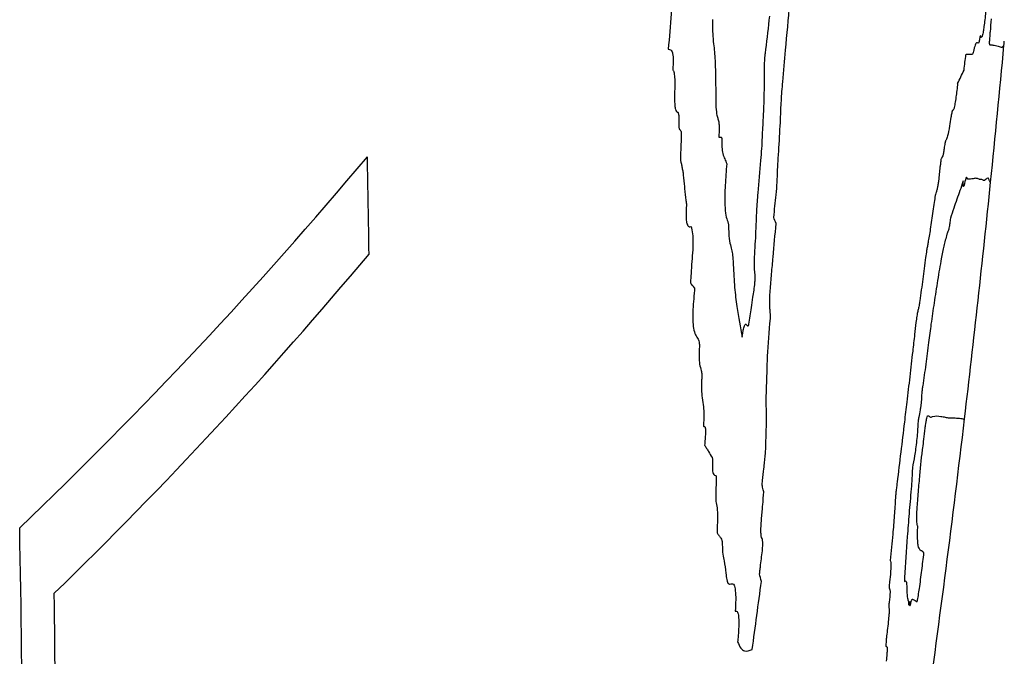
# Model space of a CAD drawing. Units: millimetres. Extents: x 346 to 2467, y 104 to 2517.
# Drawn here: x 563 to 565, y 162 to 164 of the extents above; entities that cross this region are included whole.
import ezdxf

# ---------------------------------------------------------------- set-up
doc = ezdxf.new("R2010")
doc.units = ezdxf.units.MM

msp = doc.modelspace()

# ---------------------------------------------------------------- linework, layer by layer
at = {"color": 7, "linetype": 'Continuous', "lineweight": 25}
msp.add_line((565.3096, 163.4468), (565.3082, 163.4488), dxfattribs=at)
at = {"color": 7, "linetype": 'Continuous', "lineweight": 25, "flags": 128}
msp.add_lwpolyline([(565.3368, 163.7221), (565.3369, 163.7231), (565.337, 163.7242), (565.3371, 163.7252), (565.3372, 163.7262), (565.3373, 163.7273), (565.3374, 163.7283), (565.3375, 163.7293), (565.3376, 163.7303)], dxfattribs=at)
at = {"color": 7, "linetype": 'Continuous', "lineweight": 25}
for centre, radius, start, end in [((536.2874, 167.0933), 28.7701, 353.25431, 353.38822), ((535.7961, 166.4529), 29.6667, 354.18463, 354.71846), ((540.8727, 166.7773), 24.5808, 352.74297, 352.81611), ((563.9724, 164.2729), 1.4178, 333.7243, 334.9316), ((556.9333, 169.4675), 9.2944, 313.73051, 320.03791), ((539.9519, 162.9986), 24.1105, 0.72046, 1.18674), ((535.7961, 166.4529), 29.6667, 353.25942, 354.18463), ((561.2408, 161.9882), 3.8892, 20.7082, 20.902), ((557.0066, 169.2073), 9.1996, 314.26606, 320.06361), ((562.7364, 161.5127), 2.6226, 41.0237, 41.3035), ((535.7961, 166.4529), 29.6667, 352.08646, 353.25942), ((539.8383, 162.2553), 23.5251, 358.79159, 1.20839), ((560.1228, 161.5009), 4.8625, 13.5897, 13.7725), ((535.7961, 166.4529), 29.3018, 352.2595, 352.53), ((539.8452, 162.3212), 23.5845, 358.79054, 0.72457)]:
    msp.add_arc(centre, radius, start, end, dxfattribs=at)
for points, knots in [([(564.8979, 163.7125), (564.9036, 163.7749), (564.9121, 163.8686), (564.9229, 163.9935), (564.9281, 164.056), (564.9307, 164.0872)], [0, 0, 0, 0, 0.4999614, 0.7499795, 1, 1, 1, 1]), ([(564.6571, 163.9485), (564.6607, 163.9345), (564.6674, 163.9087), (564.6706, 163.8492), (564.6686, 163.7835), (564.6642, 163.7381), (564.662, 163.7143)], [0, 0, 0, 0, 0.279345, 0.512467, 0.744956, 1, 1, 1, 1]), ([(565.3031, 163.8334), (565.3025, 163.8236), (565.3016, 163.8082), (565.2997, 163.7858), (565.298, 163.7695), (565.2963, 163.7566), (565.2946, 163.7457), (565.2926, 163.7381), (565.2916, 163.7379), (565.291, 163.7378)], [0, 0, 0, 0, 0.214649, 0.335739, 0.437979, 0.540573, 0.637041, 0.795021, 1, 1, 1, 1]), ([(564.7507, 163.7736), (564.7508, 163.7689), (564.7509, 163.7595), (564.7514, 163.7422), (564.7524, 163.7315), (564.7531, 163.7248)], [0, 0, 0, 0, 0.2672402, 0.5346167, 1, 1, 1, 1]), ([(565.3113, 163.7755), (565.3105, 163.7667), (565.3094, 163.7549), (565.3082, 163.7407), (565.3077, 163.7336), (565.3074, 163.7289), (565.3074, 163.7247), (565.3079, 163.7228), (565.3085, 163.7229), (565.3089, 163.7229)], [0, 0, 0, 0, 0.279016, 0.374977, 0.454094, 0.514415, 0.574538, 0.73563, 1, 1, 1, 1]), ([(565.2884, 163.7375), (565.2878, 163.7345), (565.2867, 163.7283), (565.2855, 163.726), (565.2847, 163.7271), (565.284, 163.7273), (565.2837, 163.7274)], [0, 0, 0, 0, 0.253808, 0.507573, 0.753789, 1, 1, 1, 1]), ([(565.291, 163.7378), (565.2907, 163.7384), (565.2902, 163.7394), (565.2897, 163.7412), (565.2891, 163.7409), (565.2887, 163.7395), (565.2885, 163.738), (565.2884, 163.7375)], [0, 0, 0, 0, 0.350827, 0.661483, 0.828092, 0.945925, 1, 1, 1, 1]), ([(564.662, 163.7143), (564.6635, 163.714), (564.6666, 163.7135), (564.6701, 163.7094), (564.6718, 163.7003), (564.6722, 163.6893), (564.6716, 163.6803), (564.6712, 163.6749)], [0, 0, 0, 0, 0.26835, 0.539838, 0.670598, 0.801622, 1, 1, 1, 1]), ([(564.7531, 163.7248), (564.7537, 163.7196), (564.755, 163.7093), (564.7564, 163.6863), (564.7569, 163.6677), (564.7572, 163.6557)], [0, 0, 0, 0, 0.259547, 0.518922, 1, 1, 1, 1]), ([(565.2773, 163.7167), (565.2768, 163.7144), (565.2757, 163.7098), (565.274, 163.7044), (565.273, 163.7037), (565.2724, 163.7033)], [0, 0, 0, 0, 0.278873, 0.557992, 1, 1, 1, 1]), ([(565.2837, 163.7274), (565.2832, 163.7272), (565.2822, 163.7268), (565.2803, 163.7269), (565.2785, 163.7206), (565.2773, 163.7167)], [0, 0, 0, 0, 0.279018, 0.558081, 1, 1, 1, 1]), ([(565.3089, 163.7229), (565.3098, 163.7229), (565.3112, 163.723), (565.3129, 163.7228), (565.3137, 163.7227), (565.3142, 163.7226)], [0, 0, 0, 0, 0.499991, 0.749995, 1, 1, 1, 1]), ([(565.3142, 163.7226), (565.3181, 163.7218), (565.3241, 163.7204), (565.3296, 163.7188), (565.3316, 163.7184), (565.3326, 163.7183)], [0, 0, 0, 0, 0.4999665, 0.7499786, 1, 1, 1, 1]), ([(565.3326, 163.7183), (565.3331, 163.7184), (565.3341, 163.7185), (565.3359, 163.7207), (565.3364, 163.7215), (565.3367, 163.7221)], [0, 0, 0, 0, 0.2500864, 0.5001686, 1, 1, 1, 1]), ([(564.8559, 163.692), (564.856, 163.6936), (564.8562, 163.6976), (564.8572, 163.7049), (564.8579, 163.7106), (564.8583, 163.7139)], [0, 0, 0, 0, 0.2196293, 0.5404419, 1, 1, 1, 1]), ([(564.8877, 163.574), (564.8882, 163.5861), (564.8891, 163.6102), (564.8928, 163.6571), (564.896, 163.6911), (564.8979, 163.7125)], [0, 0, 0, 0, 0.27192, 0.542625, 1, 1, 1, 1]), ([(565.2724, 163.7033), (565.2714, 163.7033), (565.2695, 163.7034), (565.2656, 163.7034), (565.2626, 163.7033), (565.2606, 163.7033)], [0, 0, 0, 0, 0.2530271, 0.5060541, 1, 1, 1, 1]), ([(564.6712, 163.6749), (564.6712, 163.6747), (564.6712, 163.6743), (564.6712, 163.6736), (564.6716, 163.672), (564.6725, 163.6705), (564.6734, 163.6688), (564.6737, 163.6668), (564.6738, 163.6663)], [0, 0, 0, 0, 0.027715, 0.062657, 0.145892, 0.507297, 0.877991, 1, 1, 1, 1]), ([(564.8533, 163.5765), (564.8538, 163.5872), (564.8549, 163.6084), (564.8554, 163.6462), (564.8557, 163.6741), (564.8559, 163.692)], [0, 0, 0, 0, 0.263461, 0.526082, 1, 1, 1, 1]), ([(564.6738, 163.6663), (564.674, 163.6644), (564.6745, 163.6604), (564.6752, 163.6529), (564.6753, 163.6462), (564.6753, 163.6421)], [0, 0, 0, 0, 0.273938, 0.548072, 1, 1, 1, 1]), ([(564.7572, 163.6557), (564.7573, 163.6467), (564.7574, 163.6289), (564.7575, 163.6036), (564.7587, 163.5844), (564.7606, 163.5782), (564.7614, 163.5757)], [0, 0, 0, 0, 0.294533, 0.588991, 0.830562, 1, 1, 1, 1]), ([(564.6753, 163.6421), (564.675, 163.6328), (564.6746, 163.6187), (564.6749, 163.6018), (564.6762, 163.5927), (564.6784, 163.5876), (564.6803, 163.5873), (564.6814, 163.5872)], [0, 0, 0, 0, 0.343825, 0.522469, 0.66837, 0.814366, 1, 1, 1, 1]), ([(565.2437, 163.6453), (565.2427, 163.6359), (565.241, 163.6212), (565.2384, 163.604), (565.2365, 163.5947), (565.2348, 163.5903), (565.2339, 163.5909), (565.2334, 163.5912)], [0, 0, 0, 0, 0.296738, 0.468627, 0.641677, 0.79836, 1, 1, 1, 1]), ([(564.6814, 163.5872), (564.6816, 163.5871), (564.6821, 163.5867), (564.6828, 163.5834), (564.6834, 163.5784), (564.6836, 163.5729), (564.6835, 163.57), (564.6834, 163.569)], [0, 0, 0, 0, 0.097514, 0.27795, 0.675009, 0.877552, 1, 1, 1, 1]), ([(564.7614, 163.5757), (564.7622, 163.5735), (564.7635, 163.5699), (564.7645, 163.5601), (564.7643, 163.5491), (564.7638, 163.5414), (564.7635, 163.5375)], [0, 0, 0, 0, 0.3186542, 0.5441508, 0.7695355, 1, 1, 1, 1]), ([(564.8482, 163.4905), (564.8489, 163.4984), (564.8503, 163.5142), (564.8516, 163.5425), (564.8526, 163.5633), (564.8533, 163.5765)], [0, 0, 0, 0, 0.268086, 0.535299, 1, 1, 1, 1]), ([(565.2304, 163.5773), (565.2295, 163.5713), (565.2272, 163.5566), (565.2237, 163.5389), (565.2217, 163.5339), (565.2207, 163.5317)], [0, 0, 0, 0, 0.270328, 0.667589, 1, 1, 1, 1]), ([(565.2334, 163.5912), (565.2333, 163.5911), (565.233, 163.5909), (565.232, 163.5868), (565.2311, 163.5819), (565.2305, 163.5778), (565.2304, 163.5773)], [0, 0, 0, 0, 0.155157, 0.423202, 0.931737, 1, 1, 1, 1]), ([(564.6834, 163.569), (564.6833, 163.5669), (564.683, 163.5632), (564.6831, 163.5584), (564.6837, 163.5546), (564.6854, 163.5513), (564.6874, 163.5509), (564.6882, 163.5457), (564.6882, 163.5439), (564.6882, 163.5432)], [0, 0, 0, 0, 0.130048, 0.236551, 0.343344, 0.503755, 0.872209, 0.949523, 1, 1, 1, 1]), ([(564.8812, 163.4536), (564.8816, 163.4637), (564.8822, 163.4839), (564.8854, 163.5252), (564.8868, 163.5548), (564.8877, 163.574)], [0, 0, 0, 0, 0.260235, 0.519047, 1, 1, 1, 1]), ([(564.6882, 163.5432), (564.6882, 163.539), (564.688, 163.5306), (564.6871, 163.514), (564.6868, 163.5023), (564.6866, 163.4948)], [0, 0, 0, 0, 0.266263, 0.531655, 1, 1, 1, 1]), ([(564.7635, 163.5375), (564.7644, 163.5374), (564.7658, 163.5373), (564.7675, 163.5375), (564.7684, 163.5372), (564.7689, 163.5368), (564.7692, 163.5363), (564.7694, 163.5356), (564.7694, 163.5351), (564.7694, 163.5348), (564.7694, 163.5347)], [0, 0, 0, 0, 0.401356, 0.688915, 0.795604, 0.867583, 0.942088, 0.971366, 0.994705, 1, 1, 1, 1]), ([(564.7694, 163.5347), (564.7694, 163.5286), (564.7695, 163.5162), (564.7718, 163.5022), (564.7755, 163.4934), (564.7782, 163.487), (564.7795, 163.4838)], [0, 0, 0, 0, 0.215323, 0.430547, 0.714211, 1, 1, 1, 1]), ([(565.2178, 163.5224), (565.2173, 163.5186), (565.2162, 163.5109), (565.2145, 163.5018), (565.2125, 163.4963), (565.2111, 163.4937), (565.2102, 163.4921)], [0, 0, 0, 0, 0.186936, 0.375399, 0.612221, 1, 1, 1, 1]), ([(565.2207, 163.5317), (565.2204, 163.531), (565.2198, 163.53), (565.219, 163.5281), (565.2184, 163.5261), (565.2181, 163.5244), (565.2179, 163.5229), (565.2178, 163.5224)], [0, 0, 0, 0, 0.3920437, 0.6791938, 0.8102337, 0.9425945, 1, 1, 1, 1]), ([(564.6866, 163.4948), (564.6867, 163.4931), (564.6869, 163.4888), (564.6881, 163.484), (564.689, 163.4801), (564.6896, 163.4778)], [0, 0, 0, 0, 0.218754, 0.544407, 1, 1, 1, 1]), ([(564.6896, 163.4778), (564.6898, 163.4765), (564.6903, 163.4738), (564.6913, 163.4685), (564.6919, 163.4639), (564.6922, 163.4609)], [0, 0, 0, 0, 0.252611, 0.505217, 1, 1, 1, 1]), ([(564.7795, 163.4838), (564.7784, 163.4694), (564.7761, 163.4404), (564.7752, 163.4031), (564.7775, 163.3784), (564.7802, 163.371), (564.7816, 163.3673)], [0, 0, 0, 0, 0.296274, 0.596228, 0.798769, 1, 1, 1, 1]), ([(564.8387, 163.3538), (564.8391, 163.3654), (564.84, 163.3885), (564.843, 163.4344), (564.8462, 163.4686), (564.8482, 163.4905)], [0, 0, 0, 0, 0.265398, 0.530568, 1, 1, 1, 1]), ([(565.2102, 163.4921), (565.2099, 163.4895), (565.2093, 163.4843), (565.208, 163.4751), (565.2073, 163.4679), (565.2068, 163.4635)], [0, 0, 0, 0, 0.273794, 0.547373, 1, 1, 1, 1]), ([(564.6922, 163.4609), (564.693, 163.4532), (564.6941, 163.4417), (564.6955, 163.426), (564.6963, 163.4183), (564.6966, 163.4145)], [0, 0, 0, 0, 0.49997, 0.749977, 1, 1, 1, 1]), ([(565.2068, 163.4635), (565.2063, 163.4587), (565.2055, 163.4508), (565.2041, 163.4407), (565.2026, 163.4328), (565.2016, 163.4297), (565.2011, 163.4279)], [0, 0, 0, 0, 0.2945936, 0.4940706, 0.6933835, 1, 1, 1, 1]), ([(564.8741, 163.3757), (564.8749, 163.3833), (564.8765, 163.3985), (564.8791, 163.422), (564.8808, 163.441), (564.8812, 163.4512), (564.8812, 163.4536)], [0, 0, 0, 0, 0.289443, 0.578461, 0.900395, 1, 1, 1, 1]), ([(565.2543, 163.4474), (565.2504, 163.4356), (565.2444, 163.418), (565.236, 163.3947), (565.2315, 163.3809), (565.2292, 163.374)], [0, 0, 0, 0, 0.499904, 0.74987, 1, 1, 1, 1]), ([(565.2548, 163.4494), (565.2548, 163.4495), (565.2548, 163.4495), (565.2548, 163.4495), (565.2548, 163.4494), (565.2547, 163.449), (565.2545, 163.4481), (565.2544, 163.4476), (565.2543, 163.4474)], [0, 0, 0, 0, 0.0135388, 0.0308342, 0.0625524, 0.1793657, 0.6405589, 1, 1, 1, 1]), ([(565.2616, 163.4564), (565.2611, 163.4561), (565.2599, 163.4552), (565.2572, 163.4416), (565.2554, 163.4374), (565.2547, 163.4398), (565.2547, 163.4449), (565.2548, 163.4486), (565.2548, 163.4494)], [0, 0, 0, 0, 0.186245, 0.561946, 0.711028, 0.83596, 0.960627, 1, 1, 1, 1]), ([(565.2673, 163.4525), (565.2668, 163.4525), (565.2658, 163.4525), (565.2638, 163.4528), (565.2624, 163.455), (565.2616, 163.4564)], [0, 0, 0, 0, 0.251304, 0.502618, 1, 1, 1, 1]), ([(565.28, 163.4544), (565.279, 163.4543), (565.2766, 163.4542), (565.2724, 163.453), (565.269, 163.4527), (565.2673, 163.4525)], [0, 0, 0, 0, 0.249991, 0.624994, 1, 1, 1, 1]), ([(565.2889, 163.452), (565.2882, 163.4522), (565.2865, 163.4527), (565.2836, 163.454), (565.2812, 163.4543), (565.28, 163.4544)], [0, 0, 0, 0, 0.249997, 0.624992, 1, 1, 1, 1]), ([(565.2927, 163.4519), (565.2924, 163.4519), (565.2917, 163.452), (565.2904, 163.4518), (565.2894, 163.4519), (565.2889, 163.452)], [0, 0, 0, 0, 0.249994, 0.624997, 1, 1, 1, 1]), ([(565.2977, 163.4501), (565.2973, 163.45), (565.2965, 163.4499), (565.2949, 163.4508), (565.2936, 163.4514), (565.2927, 163.4519)], [0, 0, 0, 0, 0.2500601, 0.5001121, 1, 1, 1, 1]), ([(565.3061, 163.4541), (565.3058, 163.4545), (565.3052, 163.4552), (565.3036, 163.4551), (565.3011, 163.4522), (565.2988, 163.4508), (565.2977, 163.4501)], [0, 0, 0, 0, 0.160027, 0.320057, 0.660028, 1, 1, 1, 1]), ([(565.3082, 163.4488), (565.308, 163.449), (565.3077, 163.4495), (565.3071, 163.4517), (565.3065, 163.4532), (565.3061, 163.4541)], [0, 0, 0, 0, 0.250205, 0.5004, 1, 1, 1, 1]), ([(565.2011, 163.4279), (565.2003, 163.4256), (565.1989, 163.4209), (565.1963, 163.4062), (565.1947, 163.3944), (565.1939, 163.3884)], [0, 0, 0, 0, 0.327774, 0.659094, 1, 1, 1, 1]), ([(564.6966, 163.4145), (564.6969, 163.4128), (564.6974, 163.4097), (564.6981, 163.4066), (564.6985, 163.4038), (564.6986, 163.4019), (564.6985, 163.4006), (564.6985, 163.4001)], [0, 0, 0, 0, 0.369577, 0.671858, 0.821594, 0.933128, 1, 1, 1, 1]), ([(564.6985, 163.4001), (564.6981, 163.3924), (564.6975, 163.3802), (564.6984, 163.3672), (564.7006, 163.3593), (564.7039, 163.3564), (564.7068, 163.3569), (564.7081, 163.3572)], [0, 0, 0, 0, 0.254318, 0.403068, 0.551768, 0.785535, 1, 1, 1, 1]), ([(565.1939, 163.3884), (565.1931, 163.3822), (565.1914, 163.3698), (565.1882, 163.3477), (565.1858, 163.3338), (565.1842, 163.325)], [0, 0, 0, 0, 0.269435, 0.538921, 1, 1, 1, 1]), ([(564.7816, 163.3673), (564.7818, 163.3666), (564.7824, 163.3653), (564.783, 163.3622), (564.7833, 163.3593), (564.7833, 163.357), (564.7833, 163.3566)], [0, 0, 0, 0, 0.316635, 0.592199, 0.932884, 1, 1, 1, 1]), ([(564.8669, 163.2285), (564.8679, 163.2397), (564.8698, 163.2622), (564.8738, 163.3072), (564.8768, 163.341), (564.8788, 163.3634)], [0, 0, 0, 0, 0.250476, 0.500934, 1, 1, 1, 1]), ([(565.2292, 163.374), (565.2288, 163.3704), (565.228, 163.3641), (565.2269, 163.3565), (565.2257, 163.351), (565.2242, 163.3476), (565.2228, 163.3442), (565.2218, 163.3418)], [0, 0, 0, 0, 0.159468, 0.273589, 0.387964, 0.568815, 1, 1, 1, 1]), ([(564.7081, 163.3572), (564.7091, 163.3529), (564.7111, 163.3442), (564.7118, 163.323), (564.711, 163.305), (564.7101, 163.295), (564.7099, 163.2932)], [0, 0, 0, 0, 0.310353, 0.6236, 0.933638, 1, 1, 1, 1]), ([(564.7833, 163.3566), (564.7834, 163.3502), (564.7836, 163.3348), (564.7866, 163.3208), (564.7888, 163.3122), (564.7898, 163.3083)], [0, 0, 0, 0, 0.278898, 0.67532, 1, 1, 1, 1]), ([(564.8363, 163.2632), (564.8358, 163.268), (564.8348, 163.2786), (564.8356, 163.3023), (564.8375, 163.3283), (564.8383, 163.3453), (564.8387, 163.3538)], [0, 0, 0, 0, 0.212028, 0.472791, 0.736603, 1, 1, 1, 1]), ([(565.2218, 163.3418), (565.2209, 163.3377), (565.219, 163.3296), (565.2155, 163.3158), (565.2127, 163.3017), (565.2109, 163.2927)], [0, 0, 0, 0, 0.264415, 0.528676, 1, 1, 1, 1]), ([(565.1842, 163.325), (565.1838, 163.3225), (565.1829, 163.3177), (565.1812, 163.3079), (565.1802, 163.2999), (565.1795, 163.295)], [0, 0, 0, 0, 0.288952, 0.563809, 1, 1, 1, 1]), ([(564.7898, 163.3083), (564.7902, 163.3064), (564.791, 163.3025), (564.792, 163.2933), (564.7923, 163.2854), (564.7926, 163.2804)], [0, 0, 0, 0, 0.268912, 0.537424, 1, 1, 1, 1]), ([(564.7099, 163.2932), (564.7093, 163.285), (564.7085, 163.2726), (564.7074, 163.2561), (564.7068, 163.2479), (564.7065, 163.2438)], [0, 0, 0, 0, 0.4999996, 0.7499998, 1, 1, 1, 1]), ([(564.7926, 163.2804), (564.7934, 163.2648), (564.795, 163.2335), (564.8013, 163.1853), (564.8069, 163.1547), (564.8105, 163.1348)], [0, 0, 0, 0, 0.2595877, 0.518619, 1, 1, 1, 1]), ([(565.1795, 163.295), (565.1776, 163.2804), (565.1747, 163.2585), (565.1708, 163.2297), (565.1688, 163.2153), (565.1678, 163.2081)], [0, 0, 0, 0, 0.499646, 0.749812, 1, 1, 1, 1]), ([(565.2109, 163.2927), (565.2096, 163.2858), (565.2072, 163.2721), (565.2024, 163.2425), (565.1988, 163.219), (565.1964, 163.2036)], [0, 0, 0, 0, 0.2568547, 0.5135316, 1, 1, 1, 1]), ([(564.8323, 163.2151), (564.833, 163.2198), (564.8345, 163.2292), (564.8361, 163.2421), (564.8368, 163.2529), (564.8367, 163.2594), (564.8364, 163.2622), (564.8363, 163.2632)], [0, 0, 0, 0, 0.279966, 0.561819, 0.733821, 0.906855, 1, 1, 1, 1]), ([(564.715, 163.2341), (564.7137, 163.2193), (564.7118, 163.1969), (564.711, 163.1684), (564.7126, 163.1498), (564.7168, 163.1388), (564.7203, 163.1337), (564.7221, 163.131)], [0, 0, 0, 0, 0.28718, 0.434276, 0.583218, 0.783992, 1, 1, 1, 1]), ([(564.8664, 163.194), (564.8664, 163.1971), (564.8663, 163.2031), (564.8661, 163.2139), (564.8666, 163.223), (564.8669, 163.2285)], [0, 0, 0, 0, 0.283935, 0.568019, 1, 1, 1, 1]), ([(564.8243, 163.1608), (564.8251, 163.1663), (564.8267, 163.1775), (564.8293, 163.1957), (564.8312, 163.2081), (564.8323, 163.2151)], [0, 0, 0, 0, 0.3064762, 0.6129421, 1, 1, 1, 1]), ([(565.1678, 163.2081), (565.1675, 163.2062), (565.167, 163.2027), (565.1662, 163.1977), (565.1656, 163.1945), (565.1652, 163.1933), (565.1652, 163.1931)], [0, 0, 0, 0, 0.323215, 0.586454, 0.938772, 1, 1, 1, 1]), ([(565.1964, 163.2036), (565.1943, 163.1897), (565.1905, 163.1643), (565.185, 163.122), (565.1798, 163.0795), (565.1757, 163.0513), (565.1736, 163.0371)], [0, 0, 0, 0, 0.2670612, 0.484476, 0.7401597, 1, 1, 1, 1]), ([(564.8673, 163.1722), (564.8674, 163.173), (564.8676, 163.1748), (564.8676, 163.1798), (564.8669, 163.1852), (564.8666, 163.191), (564.8664, 163.194)], [0, 0, 0, 0, 0.076757, 0.188105, 0.57788, 1, 1, 1, 1]), ([(565.1652, 163.1931), (565.1646, 163.1912), (565.1636, 163.1874), (565.1617, 163.177), (565.1595, 163.1608), (565.1582, 163.1484), (565.1573, 163.1404)], [0, 0, 0, 0, 0.197335, 0.396635, 0.611989, 1, 1, 1, 1]), ([(564.8105, 163.1348), (564.811, 163.138), (564.812, 163.1445), (564.8136, 163.1526), (564.8151, 163.1579), (564.8167, 163.1607), (564.8187, 163.1611), (564.8204, 163.1585), (564.822, 163.1573), (564.823, 163.1577), (564.8238, 163.1593), (564.8242, 163.1605), (564.8243, 163.1608)], [0, 0, 0, 0, 0.1280688, 0.2571968, 0.3393205, 0.421603, 0.5423998, 0.765191, 0.855484, 0.9326221, 0.9807627, 1, 1, 1, 1]), ([(564.8591, 163.0175), (564.8596, 163.0307), (564.8605, 163.0569), (564.8617, 163.1059), (564.8652, 163.1463), (564.8673, 163.1722)], [0, 0, 0, 0, 0.263907, 0.527699, 1, 1, 1, 1]), ([(565.1573, 163.1404), (565.156, 163.129), (565.1528, 163.1007), (565.1475, 163.0553), (565.1435, 163.0213), (565.1415, 163.0043)], [0, 0, 0, 0, 0.249999, 0.624997, 1, 1, 1, 1]), ([(564.7221, 163.131), (564.7226, 163.13), (564.7236, 163.1279), (564.7244, 163.1234), (564.7247, 163.1191), (564.7246, 163.1168), (564.7246, 163.1159)], [0, 0, 0, 0, 0.363434, 0.726385, 0.892039, 1, 1, 1, 1]), ([(564.7246, 163.1159), (564.7243, 163.1091), (564.7237, 163.0954), (564.725, 163.0781), (564.7272, 163.0715), (564.7283, 163.0678)], [0, 0, 0, 0, 0.305591, 0.612651, 1, 1, 1, 1]), ([(564.7283, 163.0678), (564.7286, 163.0666), (564.7293, 163.0635), (564.7295, 163.0558), (564.7292, 163.0495), (564.7291, 163.0467)], [0, 0, 0, 0, 0.256678, 0.6704241, 1, 1, 1, 1]), ([(564.7291, 163.0467), (564.7289, 163.0411), (564.7285, 163.0275), (564.7303, 163.0113), (564.7328, 162.9971), (564.7339, 162.9805), (564.7334, 162.967), (564.7328, 162.9598), (564.7326, 162.9581)], [0, 0, 0, 0, 0.1527429, 0.3744337, 0.6331018, 0.8122364, 0.9563613, 1, 1, 1, 1]), ([(565.1715, 163.0215), (565.1714, 163.0175), (565.1712, 163.012), (565.1703, 163.0022), (565.1695, 162.9951), (565.1679, 162.9848), (565.1661, 162.9756), (565.1647, 162.9686), (565.1641, 162.9659)], [0, 0, 0, 0, 0.250222, 0.346065, 0.442541, 0.552986, 0.824057, 1, 1, 1, 1]), ([(565.1736, 163.0371), (565.1732, 163.0346), (565.1727, 163.0309), (565.1721, 163.0266), (565.1718, 163.0243), (565.1716, 163.0232), (565.1715, 163.0223), (565.1715, 163.0218), (565.1715, 163.0216), (565.1715, 163.0215)], [0, 0, 0, 0, 0.484383, 0.729664, 0.823376, 0.908543, 0.946799, 0.979054, 1, 1, 1, 1]), ([(564.8595, 162.9611), (564.8597, 162.9674), (564.8599, 162.98), (564.8589, 162.9959), (564.859, 163.0098), (564.8591, 163.0175)], [0, 0, 0, 0, 0.30749, 0.6096, 1, 1, 1, 1]), ([(565.1415, 163.0043), (565.1399, 162.9908), (565.1359, 162.9572), (565.1295, 162.9034), (565.1245, 162.863), (565.1221, 162.8428)], [0, 0, 0, 0, 0.249992, 0.624989, 1, 1, 1, 1]), ([(565.1641, 162.9659), (565.1638, 162.9586), (565.1632, 162.9471), (565.1615, 162.9271), (565.1595, 162.9105), (565.1565, 162.891), (565.1544, 162.8799), (565.1529, 162.8725)], [0, 0, 0, 0, 0.2707517, 0.4260627, 0.5825776, 0.7216462, 1, 1, 1, 1]), ([(565.176, 162.9293), (565.1768, 162.9368), (565.1779, 162.9471), (565.1797, 162.9603), (565.1809, 162.9676), (565.1821, 162.9732), (565.183, 162.9756), (565.1835, 162.9764), (565.1837, 162.9766)], [0, 0, 0, 0, 0.343648, 0.476856, 0.611579, 0.72611, 0.908597, 1, 1, 1, 1]), ([(565.1837, 162.9766), (565.1846, 162.9766), (565.1861, 162.9765), (565.1891, 162.9732), (565.198, 162.9771), (565.2048, 162.9762), (565.2101, 162.9755)], [0, 0, 0, 0, 0.101279, 0.151546, 0.352613, 1, 1, 1, 1]), ([(565.2101, 162.9755), (565.213, 162.9751), (565.2175, 162.9743), (565.2228, 162.9728), (565.2253, 162.9724), (565.2266, 162.9722)], [0, 0, 0, 0, 0.49999, 0.749993, 1, 1, 1, 1]), ([(565.2266, 162.9722), (565.2308, 162.9722), (565.2393, 162.9723), (565.2498, 162.9718), (565.2535, 162.9707), (565.2557, 162.9701)], [0, 0, 0, 0, 0.2896333, 0.5792666, 1, 1, 1, 1]), ([(565.2557, 162.9701), (565.2562, 162.9699), (565.2569, 162.9697), (565.2574, 162.9694), (565.2575, 162.9693), (565.2575, 162.9692)], [0, 0, 0, 0, 0.499993, 0.749996, 1, 1, 1, 1]), ([(564.7326, 162.9581), (564.7326, 162.958), (564.7326, 162.9577), (564.7326, 162.9571), (564.7329, 162.9558), (564.7333, 162.9549), (564.7337, 162.9548), (564.7338, 162.9548)], [0, 0, 0, 0, 0.034974, 0.09104, 0.261579, 0.795713, 1, 1, 1, 1]), ([(564.7338, 162.9548), (564.7344, 162.9549), (564.7355, 162.955), (564.7365, 162.9525), (564.737, 162.9479), (564.7369, 162.94), (564.7359, 162.9294), (564.7353, 162.9214), (564.735, 162.9175)], [0, 0, 0, 0, 0.17184, 0.29237, 0.413862, 0.550479, 0.774877, 1, 1, 1, 1]), ([(564.8549, 162.8757), (564.8559, 162.8844), (564.858, 162.9044), (564.8585, 162.9314), (564.8592, 162.9512), (564.8595, 162.9611)], [0, 0, 0, 0, 0.279351, 0.638698, 1, 1, 1, 1]), ([(565.1706, 162.8875), (565.1711, 162.8916), (565.1722, 162.8998), (565.1741, 162.9135), (565.1753, 162.9235), (565.176, 162.9293)], [0, 0, 0, 0, 0.2956957, 0.5911843, 1, 1, 1, 1]), ([(564.735, 162.9175), (564.7364, 162.9153), (564.739, 162.9111), (564.7441, 162.9029), (564.7478, 162.8967), (564.7502, 162.8926)], [0, 0, 0, 0, 0.260424, 0.520849, 1, 1, 1, 1]), ([(564.7502, 162.8926), (564.7504, 162.892), (564.7509, 162.8908), (564.7513, 162.888), (564.7512, 162.8853), (564.7512, 162.8845)], [0, 0, 0, 0, 0.3553191, 0.806143, 1, 1, 1, 1]), ([(564.7512, 162.8845), (564.751, 162.8807), (564.7506, 162.8732), (564.7511, 162.8646), (564.7527, 162.8588), (564.7553, 162.8571), (564.7574, 162.8563), (564.7585, 162.8558)], [0, 0, 0, 0, 0.167878, 0.337517, 0.482739, 0.738838, 1, 1, 1, 1]), ([(565.1649, 162.8237), (565.1654, 162.8295), (565.1664, 162.841), (565.1683, 162.8623), (565.1697, 162.8778), (565.1706, 162.8875)], [0, 0, 0, 0, 0.273441, 0.54687, 1, 1, 1, 1]), ([(564.8542, 162.8237), (564.8533, 162.8264), (564.852, 162.8298), (564.851, 162.8364), (564.851, 162.8412), (564.8517, 162.8524), (564.8534, 162.8642), (564.8547, 162.8739), (564.8549, 162.8757)], [0, 0, 0, 0, 0.344694, 0.445847, 0.521663, 0.597404, 0.923049, 1, 1, 1, 1]), ([(565.1529, 162.8725), (565.1527, 162.8686), (565.1523, 162.8608), (565.1518, 162.8479), (565.1509, 162.8365), (565.1504, 162.8296)], [0, 0, 0, 0, 0.281821, 0.56341, 1, 1, 1, 1]), ([(564.7585, 162.8558), (564.7584, 162.8496), (564.7581, 162.8371), (564.7574, 162.8203), (564.7574, 162.8077), (564.758, 162.8035), (564.7583, 162.8017)], [0, 0, 0, 0, 0.3220673, 0.6497831, 0.8497305, 1, 1, 1, 1]), ([(564.8498, 162.7715), (564.8501, 162.7758), (564.8509, 162.7846), (564.8524, 162.802), (564.8535, 162.8151), (564.8542, 162.8237)], [0, 0, 0, 0, 0.2519814, 0.5039524, 1, 1, 1, 1]), ([(565.1221, 162.8428), (565.1217, 162.8396), (565.1209, 162.8331), (565.1198, 162.8234), (565.119, 162.8158), (565.1188, 162.8122), (565.1187, 162.8113)], [0, 0, 0, 0, 0.300468, 0.60135, 0.90442, 1, 1, 1, 1]), ([(565.1504, 162.8296), (565.1489, 162.8127), (565.1459, 162.779), (565.1416, 162.7199), (565.1388, 162.6784), (565.137, 162.6512)], [0, 0, 0, 0, 0.256692, 0.512888, 1, 1, 1, 1]), ([(565.1629, 162.7555), (565.1623, 162.7582), (565.1613, 162.7636), (565.162, 162.7883), (565.1639, 162.8116), (565.1649, 162.8237)], [0, 0, 0, 0, 0.324017, 0.649575, 1, 1, 1, 1]), ([(565.1187, 162.8113), (565.118, 162.7997), (565.1166, 162.7765), (565.1133, 162.7351), (565.1098, 162.7034), (565.1078, 162.6855)], [0, 0, 0, 0, 0.304261, 0.609158, 1, 1, 1, 1]), ([(564.7583, 162.8017), (564.7592, 162.7974), (564.761, 162.7877), (564.761, 162.7646), (564.7604, 162.748), (564.7602, 162.741)], [0, 0, 0, 0, 0.314796, 0.713488, 1, 1, 1, 1]), ([(564.8506, 162.7295), (564.85, 162.731), (564.8488, 162.7337), (564.8482, 162.7438), (564.8486, 162.7569), (564.8494, 162.7668), (564.8498, 162.7715)], [0, 0, 0, 0, 0.265451, 0.487005, 0.758766, 1, 1, 1, 1]), ([(565.1635, 162.7533), (565.1635, 162.7538), (565.1635, 162.7549), (565.1632, 162.7551), (565.163, 162.7553), (565.1629, 162.7555)], [0, 0, 0, 0, 0.220818, 0.533187, 1, 1, 1, 1]), ([(565.1661, 162.71), (565.1656, 162.7117), (565.1646, 162.715), (565.1631, 162.7254), (565.1633, 162.7424), (565.1635, 162.7533)], [0, 0, 0, 0, 0.260512, 0.521292, 1, 1, 1, 1]), ([(564.7602, 162.741), (564.7614, 162.7391), (564.7639, 162.7352), (564.7674, 162.732), (564.7696, 162.727), (564.7705, 162.7221), (564.7705, 162.7185), (564.7706, 162.7175)], [0, 0, 0, 0, 0.3163066, 0.6465918, 0.8249323, 0.9473899, 1, 1, 1, 1]), ([(564.8498, 162.6925), (564.8504, 162.6981), (564.8516, 162.7074), (564.8521, 162.7191), (564.8518, 162.7265), (564.851, 162.7286), (564.8506, 162.7295)], [0, 0, 0, 0, 0.348142, 0.578058, 0.809349, 1, 1, 1, 1]), ([(564.7706, 162.7175), (564.7709, 162.7105), (564.7714, 162.6966), (564.7752, 162.6828), (564.7769, 162.6688), (564.778, 162.6601)], [0, 0, 0, 0, 0.279574, 0.555646, 1, 1, 1, 1]), ([(565.1735, 162.7038), (565.1728, 162.7042), (565.1716, 162.7049), (565.169, 162.7053), (565.1673, 162.7081), (565.1661, 162.71)], [0, 0, 0, 0, 0.251863, 0.5037026, 1, 1, 1, 1]), ([(564.8456, 162.6586), (564.8459, 162.6615), (564.8467, 162.6675), (564.848, 162.6789), (564.8491, 162.6872), (564.8498, 162.6925)], [0, 0, 0, 0, 0.264585, 0.529148, 1, 1, 1, 1]), ([(565.1078, 162.6855), (565.1084, 162.6849), (565.1095, 162.6839), (565.1097, 162.6743), (565.1089, 162.6607), (565.1074, 162.6457), (565.1062, 162.6353), (565.1058, 162.6318)], [0, 0, 0, 0, 0.273155, 0.454214, 0.635376, 0.878055, 1, 1, 1, 1]), ([(565.1627, 162.6021), (565.1641, 162.6109), (565.1673, 162.6305), (565.1718, 162.6654), (565.1747, 162.6893), (565.1761, 162.7009)], [0, 0, 0, 0, 0.291314, 0.652178, 1, 1, 1, 1]), ([(565.1761, 162.7009), (565.1759, 162.7012), (565.1754, 162.7017), (565.1746, 162.7028), (565.1739, 162.7034), (565.1735, 162.7038)], [0, 0, 0, 0, 0.261011, 0.522022, 1, 1, 1, 1]), ([(564.778, 162.6601), (564.7784, 162.6554), (564.7793, 162.6447), (564.7829, 162.6373), (564.7863, 162.6381), (564.7881, 162.6386)], [0, 0, 0, 0, 0.279416, 0.634669, 1, 1, 1, 1]), ([(565.137, 162.6512), (565.1369, 162.6496), (565.1367, 162.6461), (565.1368, 162.6435), (565.137, 162.6429), (565.1371, 162.6431), (565.1372, 162.6431)], [0, 0, 0, 0, 0.35259, 0.789648, 0.954803, 1, 1, 1, 1]), ([(564.7881, 162.6386), (564.7903, 162.6388), (564.7941, 162.6393), (564.7971, 162.6258), (564.7979, 162.6073), (564.7971, 162.5916), (564.7967, 162.5837)], [0, 0, 0, 0, 0.332802, 0.554868, 0.777014, 1, 1, 1, 1]), ([(565.1058, 162.6318), (565.1062, 162.6308), (565.107, 162.6287), (565.108, 162.6258), (565.1078, 162.6184), (565.1071, 162.6102), (565.1063, 162.6028), (565.1057, 162.5982), (565.1056, 162.5974)], [0, 0, 0, 0, 0.276411, 0.554584, 0.676406, 0.798664, 0.964064, 1, 1, 1, 1]), ([(565.1372, 162.6431), (565.1383, 162.6441), (565.1407, 162.6464), (565.1417, 162.6301), (565.1421, 162.6102), (565.1437, 162.6065), (565.1445, 162.6046)], [0, 0, 0, 0, 0.2199975, 0.4863806, 0.7403416, 1, 1, 1, 1]), ([(565.1512, 162.6051), (565.1514, 162.6057), (565.1519, 162.6068), (565.1526, 162.6076), (565.153, 162.6075), (565.1533, 162.6074)], [0, 0, 0, 0, 0.261301, 0.52225, 1, 1, 1, 1]), ([(565.1533, 162.6074), (565.1541, 162.607), (565.1558, 162.6062), (565.1589, 162.6044), (565.1612, 162.603), (565.1627, 162.6021)], [0, 0, 0, 0, 0.251906, 0.503811, 1, 1, 1, 1]), ([(565.1054, 162.5914), (565.1056, 162.5909), (565.1061, 162.5899), (565.1062, 162.5846), (565.1057, 162.5755), (565.1042, 162.5616), (565.103, 162.5506), (565.1023, 162.5447)], [0, 0, 0, 0, 0.188246, 0.334264, 0.480512, 0.717291, 1, 1, 1, 1]), ([(565.1056, 162.5974), (565.1056, 162.5971), (565.1055, 162.5963), (565.1053, 162.5946), (565.1053, 162.5929), (565.1053, 162.5917), (565.1053, 162.5915), (565.1054, 162.5914)], [0, 0, 0, 0, 0.094391, 0.269353, 0.664516, 0.88149, 1, 1, 1, 1]), ([(565.1445, 162.6046), (565.1447, 162.6038), (565.1451, 162.6022), (565.1452, 162.597), (565.1456, 162.5954), (565.1463, 162.5968), (565.147, 162.5998), (565.1475, 162.6021), (565.1476, 162.603)], [0, 0, 0, 0, 0.260712, 0.513946, 0.668613, 0.79808, 0.927215, 1, 1, 1, 1]), ([(565.1476, 162.603), (565.1475, 162.601), (565.1473, 162.5974), (565.1473, 162.5941), (565.1478, 162.5935), (565.1492, 162.5978), (565.1504, 162.6022), (565.1512, 162.6051)], [0, 0, 0, 0, 0.152809, 0.282734, 0.413173, 0.601499, 1, 1, 1, 1]), ([(564.7967, 162.5837), (564.7984, 162.5838), (564.8013, 162.584), (564.8035, 162.5738), (564.804, 162.5575), (564.803, 162.5388), (564.8018, 162.5256), (564.8015, 162.5215)], [0, 0, 0, 0, 0.274943, 0.450557, 0.626251, 0.884326, 1, 1, 1, 1]), ([(565.1023, 162.5447), (565.1017, 162.5397), (565.1008, 162.5314), (565.0998, 162.5213), (565.0995, 162.5154), (565.0996, 162.5121), (565.1, 162.5121), (565.1003, 162.5121)], [0, 0, 0, 0, 0.3196815, 0.5413785, 0.6841858, 0.8279788, 1, 1, 1, 1]), ([(564.8015, 162.5215), (564.8035, 162.517), (564.8077, 162.508), (564.8175, 162.5012), (564.8256, 162.5043), (564.8309, 162.5064)], [0, 0, 0, 0, 0.2580248, 0.5159443, 1, 1, 1, 1]), ([(565.1003, 162.5121), (565.1009, 162.5123), (565.1018, 162.5127), (565.1021, 162.506), (565.1015, 162.4963), (565.1007, 162.4879), (565.1002, 162.483)], [0, 0, 0, 0, 0.351694, 0.544182, 0.736549, 1, 1, 1, 1])]:
    msp.add_open_spline(points, degree=3, knots=knots, dxfattribs=at)

doc.saveas('drawing.dxf')
